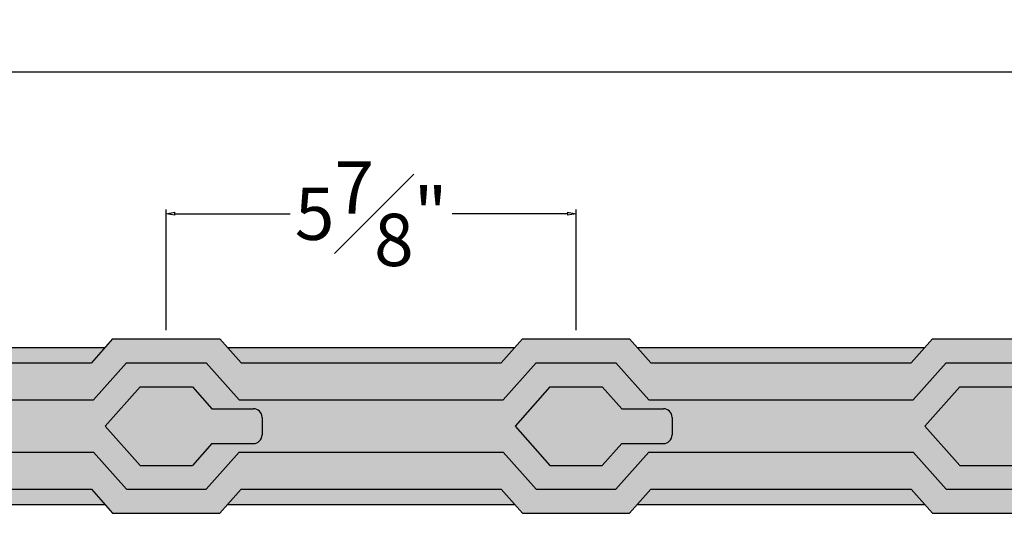
# Model space of a CAD drawing. Units: inches. Extents: x -8.9 to 82.6, y -1.4 to 29.9.
# Drawn here: x 15.7 to 29.8, y 22.8 to 29.9 of the extents above; entities that cross this region are included whole.
import ezdxf

# ---------------------------------------------------------------- set-up
doc = ezdxf.new("R2010")
doc.units = ezdxf.units.IN
doc.header["$MEASUREMENT"] = 0
doc.layers.get('0').update_dxf_attribs({"lineweight": 9})
doc.layers.get('Defpoints').update_dxf_attribs({"lineweight": 9})
doc.layers.add('_Main Draw', color=7, linetype='Continuous')
for name, color, linetype, lineweight in [('Dims-CallOuts', 7, 'Continuous', 9), ('Thick Drawing', 253, 'Continuous', 30), ('Thin Drawing', 252, 'Continuous', 5)]:
    doc.layers.add(name, color=color, linetype=linetype, lineweight=lineweight)
doc.styles.get("Standard").update_dxf_attribs({"font": 'ARIAL.TTF', "height": 0.75})
doc.dimstyles.new('Bruce1', dxfattribs={"dimtxt": 0.125, "dimasz": 0.125, "dimexe": 0.0625, "dimexo": 0.125, "dimgap": 0.09, "dimtad": 0, "dimtih": 1, "dimtoh": 1, "dimdec": 4, "dimzin": 0, "dimdsep": 46, "dimlunit": 4, "dimtxsty": 'Standard', "dimblk": 'CLOSEDBLANK', "dimcen": 0.09, "dimadec": 0, "dimazin": 0, "dimtfac": 1, "dimtdec": 4, "dimtofl": 0, "dimtmove": 0, "dimatfit": 3, "dimldrblk": 'CLOSEDBLANK', "dimfxl": 0, "dimfrac": 1, "dimtolj": 1, "dimtzin": 0, "dimarcsym": 0})

# ---------------------------------------------------------------- blocks, each defined once
blk = doc.blocks.new('_ClosedBlank')
at = {"color": 0, "linetype": 'ByBlock', "lineweight": -2}
for p, q in [((-1, 0.17), (0, 0)), ((-1, 0.17), (-1, -0.17)), ((0, 0), (-1, -0.17))]:
    blk.add_line(p, q, dxfattribs=at)
blk = doc.blocks.new('*D11')
at = {"layer": 'Defpoints', "color": 0}
for p in [(82.625, 29.17), (0, 25.219), (82.625, 25.219)]:
    blk.add_point(p, dxfattribs=at)
at = {"layer": 'Dims-CallOuts', "color": 0, "lineweight": -2}
for p, q in [((0, 25.344), (0, 29.232)), ((82.625, 25.344), (82.625, 29.232)), ((0.125, 29.17), (39.286, 29.17)), ((82.5, 29.17), (43.339, 29.17))]:
    blk.add_line(p, q, dxfattribs=at)
at = {"layer": 'Dims-CallOuts', "color": 0, "lineweight": -2, "xscale": 0.125, "yscale": 0.125, "zscale": 0.125, "rotation": 180}
blk.add_blockref('_ClosedBlank', (0, 29.17), dxfattribs=at)
at = {"layer": 'Dims-CallOuts', "color": 0, "lineweight": -2, "xscale": 0.125, "yscale": 0.125, "zscale": 0.125}
blk.add_blockref('_ClosedBlank', (82.625, 29.17), dxfattribs=at)
at = {"layer": 'Dims-CallOuts', "color": 0, "insert": (41.313, 29.17), "char_height": 0.75, "attachment_point": 5}
blk.add_mtext('\\A1;6\'-10{\\H1.000000x;\\S5#8;}"', dxfattribs=at)
blk = doc.blocks.new('*D13')
at = {"layer": 'Defpoints', "color": 0}
for p in [(23.688, 27.138), (17.813, 25.344), (23.688, 25.344)]:
    blk.add_point(p, dxfattribs=at)
at = {"layer": 'Dims-CallOuts', "color": 0, "lineweight": -2}
for p, q in [((17.813, 25.469), (17.813, 27.2)), ((17.938, 27.138), (19.589, 27.138)), ((23.562, 27.138), (21.911, 27.138)), ((23.688, 25.469), (23.688, 27.2))]:
    blk.add_line(p, q, dxfattribs=at)
at = {"layer": 'Dims-CallOuts', "color": 0, "lineweight": -2, "xscale": 0.125, "yscale": 0.125, "zscale": 0.125, "rotation": 180}
blk.add_blockref('_ClosedBlank', (17.813, 27.138), dxfattribs=at)
at = {"layer": 'Dims-CallOuts', "color": 0, "lineweight": -2, "xscale": 0.125, "yscale": 0.125, "zscale": 0.125}
blk.add_blockref('_ClosedBlank', (23.688, 27.138), dxfattribs=at)
at = {"layer": 'Dims-CallOuts', "color": 0, "insert": (20.75, 27.138), "char_height": 0.75, "attachment_point": 5}
blk.add_mtext('\\A1;5{\\H1.000000x;\\S7#8;}"', dxfattribs=at)

msp = doc.modelspace()

# ---------------------------------------------------------------- hatches: boundary and pattern name
at = {"layer": 'Thick Drawing'}
for points in [[(5.49132, 25), (6.63368, 25), (7.1059, 24.46875), (10.8941, 24.46875), (11.36632, 25), (12.50868, 25), (12.9809, 24.46875), (16.7691, 24.46875), (17.24132, 25), (18.38368, 25), (18.8559, 24.46875), (22.6441, 24.46875), (23.11632, 25), (24.25868, 25), (24.7309, 24.46875), (28.5191, 24.46875), (28.99132, 25), (30.13368, 25), (30.6059, 24.46875), (34.3941, 24.46875), (34.86632, 25), (36.00868, 25), (36.4809, 24.46875), (40.2691, 24.46875), (40.74132, 25), (41.88368, 25), (42.3559, 24.46875), (46.1441, 24.46875), (46.61632, 25), (47.75868, 25), (48.2309, 24.46875), (52.0191, 24.46875), (52.49132, 25), (53.63368, 25), (54.1059, 24.46875), (57.8941, 24.46875), (58.36632, 25), (59.50868, 25), (59.9809, 24.46875), (63.7691, 24.46875), (64.24132, 25), (65.38368, 25), (65.8559, 24.46875), (69.6441, 24.46875), (70.11632, 25), (71.25868, 25), (71.7309, 24.46875), (75.5191, 24.46875), (75.99132, 25), (77.13368, 25), (77.6059, 24.46875), (82.625, 24.46875), (82.625, 25), (77.63541, 25), (77.32986, 25.34375), (75.79514, 25.34375), (75.48959, 25), (71.76041, 25), (71.45486, 25.34375), (69.92014, 25.34375), (69.61459, 25), (65.88541, 25), (65.57986, 25.34375), (64.04514, 25.34375), (63.73959, 25), (60.01041, 25), (59.70486, 25.34375), (58.17014, 25.34375), (57.86459, 25), (54.13541, 25), (53.82986, 25.34375), (52.29514, 25.34375), (51.98959, 25), (48.26041, 25), (47.95486, 25.34375), (46.42014, 25.34375), (46.11459, 25), (42.38541, 25), (42.07986, 25.34375), (40.54514, 25.34375), (40.23959, 25), (36.51041, 25), (36.20486, 25.34375), (34.67014, 25.34375), (34.36459, 25), (30.63541, 25), (30.32986, 25.34375), (28.79514, 25.34375), (28.48959, 25), (24.76041, 25), (24.45486, 25.34375), (22.92014, 25.34375), (22.61459, 25), (18.88541, 25), (18.57986, 25.34375), (17.04514, 25.34375), (16.73959, 25), (13.01041, 25), (12.70486, 25.34375), (11.17014, 25.34375), (10.86459, 25), (7.13541, 25), (6.82986, 25.34375), (5.29514, 25.34375), (4.98959, 25), (0, 25), (0, 24.46875), (5.0191, 24.46875)], [(5.0191, 23.71875), (0, 23.71875), (0, 23.1875), (4.98959, 23.1875), (5.29514, 22.84375), (6.82986, 22.84375), (7.13541, 23.1875), (10.86459, 23.1875), (11.17014, 22.84375), (12.70486, 22.84375), (13.01041, 23.1875), (16.73959, 23.1875), (17.04514, 22.84375), (18.57986, 22.84375), (18.88541, 23.1875), (22.61459, 23.1875), (22.92014, 22.84375), (24.45486, 22.84375), (24.76041, 23.1875), (28.48959, 23.1875), (28.79514, 22.84375), (30.32986, 22.84375), (30.63541, 23.1875), (34.36459, 23.1875), (34.67014, 22.84375), (36.20486, 22.84375), (36.51041, 23.1875), (40.23959, 23.1875), (40.54514, 22.84375), (42.07986, 22.84375), (42.38541, 23.1875), (46.11459, 23.1875), (46.42014, 22.84375), (47.95486, 22.84375), (48.26041, 23.1875), (51.98959, 23.1875), (52.29514, 22.84375), (53.82986, 22.84375), (54.13541, 23.1875), (57.86459, 23.1875), (58.17014, 22.84375), (59.70486, 22.84375), (60.01041, 23.1875), (63.73959, 23.1875), (64.04514, 22.84375), (65.57986, 22.84375), (65.88541, 23.1875), (69.61459, 23.1875), (69.92014, 22.84375), (71.45486, 22.84375), (71.76041, 23.1875), (75.48959, 23.1875), (75.79514, 22.84375), (77.32986, 22.84375), (77.63541, 23.1875), (82.625, 23.1875), (82.625, 23.71875), (77.6059, 23.71875), (77.13368, 23.1875), (75.99132, 23.1875), (75.5191, 23.71875), (71.7309, 23.71875), (71.25868, 23.1875), (70.11632, 23.1875), (69.6441, 23.71875), (65.8559, 23.71875), (65.38368, 23.1875), (64.24132, 23.1875), (63.7691, 23.71875), (59.9809, 23.71875), (59.50868, 23.1875), (58.36632, 23.1875), (57.8941, 23.71875), (54.1059, 23.71875), (53.63368, 23.1875), (52.49132, 23.1875), (52.0191, 23.71875), (48.2309, 23.71875), (47.75868, 23.1875), (46.61632, 23.1875), (46.1441, 23.71875), (42.3559, 23.71875), (41.88368, 23.1875), (40.74132, 23.1875), (40.2691, 23.71875), (36.4809, 23.71875), (36.00868, 23.1875), (34.86632, 23.1875), (34.3941, 23.71875), (30.6059, 23.71875), (30.13368, 23.1875), (28.99132, 23.1875), (28.5191, 23.71875), (24.7309, 23.71875), (24.25868, 23.1875), (23.11632, 23.1875), (22.6441, 23.71875), (18.8559, 23.71875), (18.38368, 23.1875), (17.24132, 23.1875), (16.7691, 23.71875), (12.9809, 23.71875), (12.50868, 23.1875), (11.36632, 23.1875), (10.8941, 23.71875), (7.1059, 23.71875), (6.63368, 23.1875), (5.49132, 23.1875)]]:
    msp.add_hatch(color=256, dxfattribs=at).paths.add_polyline_path(points)
h = msp.add_hatch(color=256, dxfattribs=at)
h.paths.add_polyline_path([(82.625, 25), (77.63541, 25), (77.32986, 25.34375), (75.79514, 25.34375), (75.48959, 25), (71.76041, 25), (71.45486, 25.34375), (69.92014, 25.34375), (69.61459, 25), (65.88541, 25), (65.57986, 25.34375), (64.04514, 25.34375), (63.73959, 25), (60.01041, 25), (59.70486, 25.34375), (58.17014, 25.34375), (57.86459, 25), (54.13541, 25), (53.82986, 25.34375), (52.29514, 25.34375), (51.98959, 25), (48.26041, 25), (47.95486, 25.34375), (46.42014, 25.34375), (46.11459, 25), (42.38541, 25), (42.07986, 25.34375), (40.54514, 25.34375), (40.23959, 25), (36.51041, 25), (36.20486, 25.34375), (34.67014, 25.34375), (34.36459, 25), (30.63541, 25), (30.32986, 25.34375), (28.79514, 25.34375), (28.48959, 25), (24.76041, 25), (24.45486, 25.34375), (22.92014, 25.34375), (22.61459, 25), (18.88541, 25), (18.57986, 25.34375), (17.04514, 25.34375), (16.73959, 25), (13.01041, 25), (12.70486, 25.34375), (11.17014, 25.34375), (10.86459, 25), (7.13541, 25), (6.82986, 25.34375), (5.29514, 25.34375), (4.98959, 25), (0, 25), (0, 23.71875), (5.0191, 23.71875), (5.49132, 23.1875), (6.63368, 23.1875), (7.1059, 23.71875), (10.8941, 23.71875), (11.36632, 23.1875), (12.50868, 23.1875), (12.9809, 23.71875), (16.7691, 23.71875), (17.24132, 23.1875), (18.38368, 23.1875), (18.8559, 23.71875), (22.6441, 23.71875), (23.11632, 23.1875), (24.25868, 23.1875), (24.7309, 23.71875), (28.5191, 23.71875), (28.99132, 23.1875), (30.13368, 23.1875), (30.6059, 23.71875), (34.3941, 23.71875), (34.86632, 23.1875), (36.00868, 23.1875), (36.4809, 23.71875), (40.2691, 23.71875), (40.74132, 23.1875), (41.88368, 23.1875), (42.3559, 23.71875), (46.1441, 23.71875), (46.61632, 23.1875), (47.75868, 23.1875), (48.2309, 23.71875), (52.0191, 23.71875), (52.49132, 23.1875), (53.63368, 23.1875), (54.1059, 23.71875), (57.8941, 23.71875), (58.36632, 23.1875), (59.50868, 23.1875), (59.9809, 23.71875), (63.7691, 23.71875), (64.24132, 23.1875), (65.38368, 23.1875), (65.8559, 23.71875), (69.6441, 23.71875), (70.11632, 23.1875), (71.25868, 23.1875), (71.7309, 23.71875), (75.5191, 23.71875), (75.99132, 23.1875), (77.13368, 23.1875), (77.6059, 23.71875), (82.625, 23.71875)])
h.paths.add_polyline_path([(5.1875, 24.09375), (5.6875, 24.65625), (6.4375, 24.65625), (6.71528, 24.34375), (7.3125, 24.34375, -0.41421356), (7.4375, 24.21875), (7.4375, 23.96875, -0.41421356), (7.3125, 23.84375), (6.71528, 23.84375), (6.4375, 23.53125), (5.6875, 23.53125)], flags=16)
h.paths.add_polyline_path([(11.0625, 24.09375), (11.5625, 24.65625), (12.3125, 24.65625), (12.59028, 24.34375), (13.1875, 24.34375, -0.41421356), (13.3125, 24.21875), (13.3125, 23.96875, -0.41421356), (13.1875, 23.84375), (12.59028, 23.84375), (12.3125, 23.53125), (11.5625, 23.53125)], flags=16)
h.paths.add_polyline_path([(16.9375, 24.09375), (17.4375, 24.65625), (18.1875, 24.65625), (18.46528, 24.34375), (19.0625, 24.34375, -0.41421356), (19.1875, 24.21875), (19.1875, 23.96875, -0.41421356), (19.0625, 23.84375), (18.46528, 23.84375), (18.1875, 23.53125), (17.4375, 23.53125)], flags=16)
h.paths.add_polyline_path([(22.8125, 24.09375), (23.3125, 24.65625), (24.0625, 24.65625), (24.34028, 24.34375), (24.9375, 24.34375, -0.41421356), (25.0625, 24.21875), (25.0625, 23.96875, -0.41421356), (24.9375, 23.84375), (24.34028, 23.84375), (24.0625, 23.53125), (23.3125, 23.53125)], flags=16)
h.paths.add_polyline_path([(28.6875, 24.09375), (29.1875, 24.65625), (29.9375, 24.65625), (30.21528, 24.34375), (30.8125, 24.34375, -0.41421356), (30.9375, 24.21875), (30.9375, 23.96875, -0.41421356), (30.8125, 23.84375), (30.21528, 23.84375), (29.9375, 23.53125), (29.1875, 23.53125)], flags=16)
h.paths.add_polyline_path([(34.5625, 24.09375), (35.0625, 24.65625), (35.8125, 24.65625), (36.09028, 24.34375), (36.6875, 24.34375, -0.41421356), (36.8125, 24.21875), (36.8125, 23.96875, -0.41421356), (36.6875, 23.84375), (36.09028, 23.84375), (35.8125, 23.53125), (35.0625, 23.53125)], flags=16)
h.paths.add_polyline_path([(40.4375, 24.09375), (40.9375, 24.65625), (41.6875, 24.65625), (41.96528, 24.34375), (42.5625, 24.34375, -0.41421356), (42.6875, 24.21875), (42.6875, 23.96875, -0.41421356), (42.5625, 23.84375), (41.96528, 23.84375), (41.6875, 23.53125), (40.9375, 23.53125)], flags=16)
h.paths.add_polyline_path([(46.3125, 24.09375), (46.8125, 24.65625), (47.5625, 24.65625), (47.84028, 24.34375), (48.4375, 24.34375, -0.41421356), (48.5625, 24.21875), (48.5625, 23.96875, -0.41421356), (48.4375, 23.84375), (47.84028, 23.84375), (47.5625, 23.53125), (46.8125, 23.53125)], flags=16)
h.paths.add_polyline_path([(52.1875, 24.09375), (52.6875, 24.65625), (53.4375, 24.65625), (53.71528, 24.34375), (54.3125, 24.34375, -0.41421356), (54.4375, 24.21875), (54.4375, 23.96875, -0.41421356), (54.3125, 23.84375), (53.71528, 23.84375), (53.4375, 23.53125), (52.6875, 23.53125)], flags=16)
h.paths.add_polyline_path([(58.0625, 24.09375), (58.5625, 24.65625), (59.3125, 24.65625), (59.59028, 24.34375), (60.1875, 24.34375, -0.41421356), (60.3125, 24.21875), (60.3125, 23.96875, -0.41421356), (60.1875, 23.84375), (59.59028, 23.84375), (59.3125, 23.53125), (58.5625, 23.53125)], flags=16)
h.paths.add_polyline_path([(63.9375, 24.09375), (64.4375, 24.65625), (65.1875, 24.65625), (65.46528, 24.34375), (66.0625, 24.34375, -0.41421356), (66.1875, 24.21875), (66.1875, 23.96875, -0.41421356), (66.0625, 23.84375), (65.46528, 23.84375), (65.1875, 23.53125), (64.4375, 23.53125)], flags=16)
h.paths.add_polyline_path([(69.8125, 24.09375), (70.3125, 24.65625), (71.0625, 24.65625), (71.34028, 24.34375), (71.9375, 24.34375, -0.41421356), (72.0625, 24.21875), (72.0625, 23.96875, -0.41421356), (71.9375, 23.84375), (71.34028, 23.84375), (71.0625, 23.53125), (70.3125, 23.53125)], flags=16)
h.paths.add_polyline_path([(75.6875, 24.09375), (76.1875, 24.65625), (76.9375, 24.65625), (77.21528, 24.34375), (77.8125, 24.34375, -0.41421356), (77.9375, 24.21875), (77.9375, 23.96875, -0.41421356), (77.8125, 23.84375), (77.21528, 23.84375), (76.9375, 23.53125), (76.1875, 23.53125)], flags=16)
at = {"layer": 'Thin Drawing'}
h = msp.add_hatch(color=256, dxfattribs=at)
h.paths.add_polyline_path([(5.18403, 25.21875), (0, 25.21875), (0, 25), (4.98959, 25)])
h.paths.add_polyline_path([(4.98959, 23.1875), (0, 23.1875), (0, 22.96875), (5.18403, 22.96875)])
h.paths.add_polyline_path([(10.86459, 23.1875), (7.13541, 23.1875), (6.94097, 22.96875), (11.05903, 22.96875)])
h.paths.add_polyline_path([(11.05903, 25.21875), (6.94097, 25.21875), (7.13541, 25), (10.86459, 25)])
h.paths.add_polyline_path([(16.93403, 25.21875), (12.81597, 25.21875), (13.01041, 25), (16.73959, 25)])
h.paths.add_polyline_path([(16.73959, 23.1875), (13.01041, 23.1875), (12.81597, 22.96875), (16.93403, 22.96875)])
h.paths.add_polyline_path([(22.61459, 23.1875), (18.88541, 23.1875), (18.69097, 22.96875), (22.80903, 22.96875)])
h.paths.add_polyline_path([(22.80903, 25.21875), (18.69097, 25.21875), (18.88541, 25), (22.61459, 25)])
h.paths.add_polyline_path([(28.68403, 25.21875), (24.56597, 25.21875), (24.76041, 25), (28.48959, 25)])
h.paths.add_polyline_path([(28.48959, 23.1875), (24.76041, 23.1875), (24.56597, 22.96875), (28.68403, 22.96875)])
for points in [[(19.1875, 24.21875, 0.41421356), (19.0625, 24.34375), (18.46528, 24.34375), (18.1875, 24.65625), (17.4375, 24.65625), (16.9375, 24.09375), (17.4375, 23.53125), (18.1875, 23.53125), (18.46528, 23.84375), (19.0625, 23.84375, 0.41421356), (19.1875, 23.96875)], [(24.9375, 24.34375), (24.34028, 24.34375), (24.0625, 24.65625), (23.3125, 24.65625), (22.8125, 24.09375), (23.3125, 23.53125), (24.0625, 23.53125), (24.34028, 23.84375), (24.9375, 23.84375, 0.41421356), (25.0625, 23.96875), (25.0625, 24.21875, 0.41421356)], [(30.8125, 24.34375), (30.21528, 24.34375), (29.9375, 24.65625), (29.1875, 24.65625), (28.6875, 24.09375), (29.1875, 23.53125), (29.9375, 23.53125), (30.21528, 23.84375), (30.8125, 23.84375, 0.41421356), (30.9375, 23.96875), (30.9375, 24.21875, 0.41421356)]]:
    msp.add_hatch(color=256, dxfattribs=at).paths.add_polyline_path(points)

# ---------------------------------------------------------------- linework, layer by layer
at = {"layer": '_Main Draw'}
for p, q in [((17.04514, 25.34375), (16.73959, 25)), ((17.04514, 25.34375), (18.57986, 25.34375)), ((18.57986, 25.34375), (18.88541, 25)), ((22.92014, 25.34375), (22.61459, 25)), ((22.92014, 25.34375), (24.45486, 25.34375)), ((24.45486, 25.34375), (24.76041, 25)), ((28.79514, 25.34375), (28.48959, 25)), ((28.79514, 25.34375), (30.32986, 25.34375)), ((12.81597, 25.21875), (16.93403, 25.21875)), ((18.69097, 25.21875), (22.80903, 25.21875)), ((24.56597, 25.21875), (28.68403, 25.21875)), ((13.01041, 25), (16.73959, 25)), ((17.24132, 25), (16.7691, 24.46875)), ((17.24132, 25), (18.38368, 25)), ((18.38368, 25), (18.8559, 24.46875)), ((18.88541, 25), (22.61459, 25)), ((23.11632, 25), (22.6441, 24.46875)), ((23.11632, 25), (24.25868, 25)), ((24.25868, 25), (24.7309, 24.46875)), ((24.76041, 25), (28.48959, 25)), ((28.99132, 25), (28.5191, 24.46875)), ((28.99132, 25), (30.13368, 25)), ((17.4375, 24.65625), (16.9375, 24.09375)), ((17.4375, 24.65625), (18.1875, 24.65625)), ((18.1875, 24.65625), (18.46528, 24.34375)), ((23.3125, 24.65625), (22.8125, 24.09375)), ((23.3125, 24.65625), (24.0625, 24.65625)), ((24.0625, 24.65625), (24.34028, 24.34375)), ((29.1875, 24.65625), (28.6875, 24.09375)), ((29.1875, 24.65625), (29.9375, 24.65625)), ((12.9809, 24.46875), (16.7691, 24.46875)), ((18.8559, 24.46875), (22.6441, 24.46875)), ((24.7309, 24.46875), (28.5191, 24.46875)), ((18.46528, 24.34375), (19.0625, 24.34375)), ((24.34028, 24.34375), (24.9375, 24.34375)), ((19.1875, 24.21875), (19.1875, 23.96875)), ((25.0625, 24.21875), (25.0625, 23.96875)), ((16.9375, 24.09375), (17.4375, 23.53125)), ((22.8125, 24.09375), (23.3125, 23.53125)), ((28.6875, 24.09375), (29.1875, 23.53125)), ((12.9809, 23.71875), (16.7691, 23.71875)), ((16.7691, 23.71875), (17.24132, 23.1875)), ((18.46528, 23.84375), (18.1875, 23.53125)), ((18.8559, 23.71875), (18.38368, 23.1875)), ((18.46528, 23.84375), (19.0625, 23.84375)), ((18.8559, 23.71875), (22.6441, 23.71875)), ((22.6441, 23.71875), (23.11632, 23.1875)), ((24.34028, 23.84375), (24.0625, 23.53125)), ((24.7309, 23.71875), (24.25868, 23.1875)), ((24.34028, 23.84375), (24.9375, 23.84375)), ((24.7309, 23.71875), (28.5191, 23.71875)), ((28.5191, 23.71875), (28.99132, 23.1875)), ((17.4375, 23.53125), (18.1875, 23.53125)), ((23.3125, 23.53125), (24.0625, 23.53125)), ((29.1875, 23.53125), (29.9375, 23.53125)), ((13.01041, 23.1875), (16.73959, 23.1875)), ((16.73959, 23.1875), (17.04514, 22.84375)), ((17.24132, 23.1875), (18.38368, 23.1875)), ((18.88541, 23.1875), (18.57986, 22.84375)), ((18.88541, 23.1875), (22.61459, 23.1875)), ((22.61459, 23.1875), (22.92014, 22.84375)), ((23.11632, 23.1875), (24.25868, 23.1875)), ((24.76041, 23.1875), (24.45486, 22.84375)), ((24.76041, 23.1875), (28.48959, 23.1875)), ((28.48959, 23.1875), (28.79514, 22.84375)), ((28.99132, 23.1875), (30.13368, 23.1875)), ((12.81597, 22.96875), (16.93403, 22.96875)), ((18.69097, 22.96875), (22.80903, 22.96875)), ((24.56597, 22.96875), (28.68403, 22.96875)), ((17.04514, 22.84375), (18.57986, 22.84375)), ((22.92014, 22.84375), (24.45486, 22.84375)), ((28.79514, 22.84375), (30.32986, 22.84375))]:
    msp.add_line(p, q, dxfattribs=at)
for centre, start, end in [((19.0625, 24.21875), 360, 90), ((24.9375, 24.21875), 360, 90), ((19.0625, 23.96875), 270, 360), ((24.9375, 23.96875), 270, 360)]:
    msp.add_arc(centre, 0.125, start, end, dxfattribs=at)

# ---------------------------------------------------------------- dimensions: what is measured, and where the dimension line sits
at = {"layer": 'Dims-CallOuts'}
for base, p1, p2, picture, middle in [((82.625, 29.16954), (0, 25.21875), (82.625, 25.21875), '*D11', (41.3125, 29.16954)), ((23.6875, 27.13799), (17.8125, 25.34375), (23.6875, 25.34375), '*D13', (20.75, 27.13799))]:
    dim = msp.add_linear_dim(base=base, p1=p1, p2=p2, dimstyle='Bruce1', dxfattribs=at)
    dim.commit()
    dim.dimension.update_dxf_attribs({"geometry": picture, "text_midpoint": middle})

doc.saveas('drawing.dxf')
